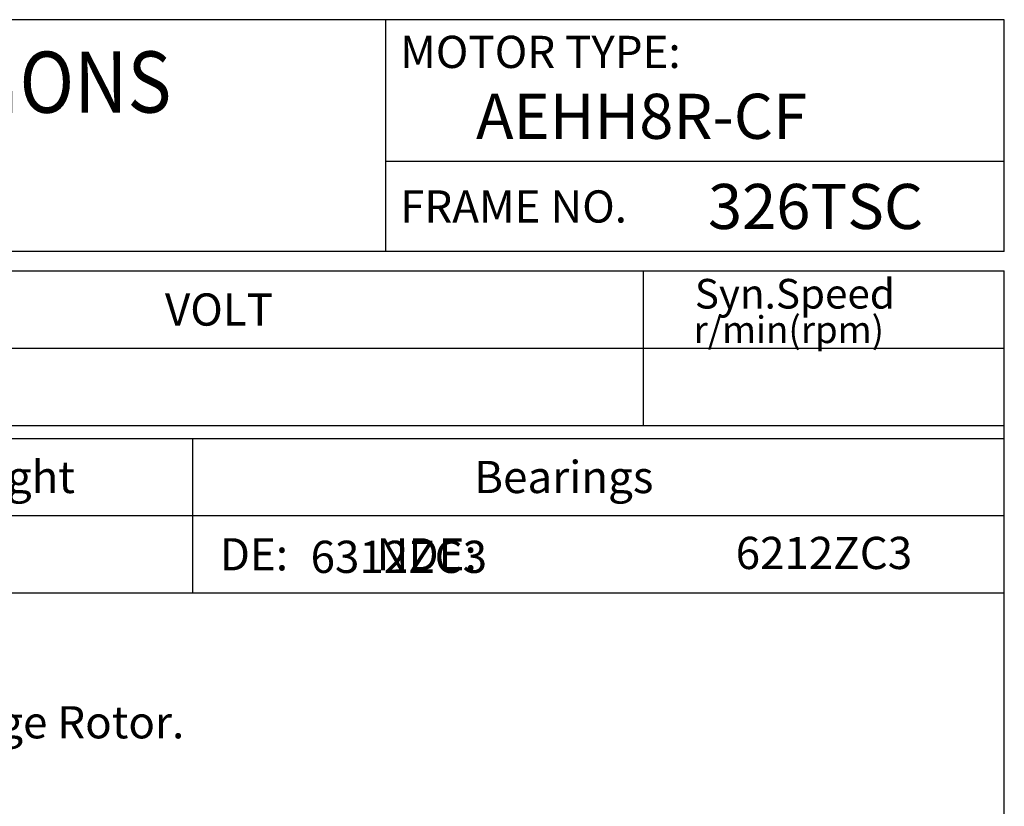
# Model space of a CAD drawing. Extents: x -172 to 190, y -287 to 277.
# Drawn here: x 37 to 190, y 155 to 277 of the extents above; entities that cross this region are included whole.
import ezdxf

# ---------------------------------------------------------------- set-up
doc = ezdxf.new("R2010")
doc.units = 0
doc.header["$MEASUREMENT"] = 0
doc.layers.get('0').update_dxf_attribs({"linetype": 'CONTINUOUS'})
doc.layers.add('99', color=7, linetype='CONTINUOUS')
doc.layers.add('PV', color=7, linetype='CONTINUOUS')
doc.styles.add('MICROCADAM', font='MONOTXT', dxfattribs={"height": 4.1672})

msp = doc.modelspace()

# ---------------------------------------------------------------- linework, layer by layer
at = {"color": 7, "linetype": 'Continuous', "ltscale": 5.334}
for p, q in [((189.999985, 277.000031), (-160.000046, 277.000031)), ((94.000023, 241.000031), (94.000023, 277.000031)), ((189.999985, 241.000031), (189.999985, 277.000031)), ((189.999985, 255.000031), (94.000023, 255.000031)), ((189.999985, 241.000031), (-160.000046, 241.000031)), ((-160.000168, 238), (190.000031, 238.000198)), ((134, 214.000427), (134, 238.000214)), ((189.999985, -239.999985), (189.999985, 238.000031)), ((-160.000168, 226.000259), (189.999969, 226.000458)), ((-160.000153, 214.000275), (189.999985, 214.000473)), ((-160.000046, 212.000107), (189.999985, 212.000107)), ((64.000008, 212.000198), (64.000023, 188.000244)), ((-160.000046, 200.000137), (189.999985, 200.000137)), ((-160.000046, 188.000092), (189.999985, 188.000092))]:
    msp.add_line(p, q, dxfattribs=at)

# ---------------------------------------------------------------- texts
at = {"color": 7, "linetype": 'Continuous', "ltscale": 5.334, "style": 'MICROCADAM'}
for s, height, p in [('MOTOR TYPE:', 5, (96.214496, 269.500031)), ('FRAME NO.', 5, (96.214496, 245.5)), ('Syn.Speed', 4.599999, (141.957346, 232.149604)), ('VOLT', 5, (59.714526, 229.500275)), ('r/min(rpm)', 4.167181, (141.759588, 226.791995)), ('Approx Weight', 5, (-0.785495, 203.500122)), ('Bearings', 5, (107.714526, 203.500122)), ('DE:         NDE:', 5, (68.214496, 191.500076))]:
    msp.add_text(s, height=height, dxfattribs=at).set_placement(p)
at = {"color": 7, "linetype": 'Continuous', "ltscale": 5.334, "style": 'MICROCADAM', "width": 0.88249}
msp.add_text('OUTLINE DIMENSIONS', height=9.5, rotation=0.1, dxfattribs=at).set_placement((-59.250372, 262.370446))
at = {"layer": '99', "color": 7, "linetype": 'Continuous', "ltscale": 5.334, "style": 'MICROCADAM', "width": 0.999873}
for s, p in [('AEHH8R-CF', (108.003998, 258.5)), ('326TSC', (144.002221, 244.5))]:
    msp.add_text(s, height=7, dxfattribs=at).set_placement(p)
at = {"layer": 'PV', "color": 7, "linetype": 'Continuous', "ltscale": 5.334, "style": 'MICROCADAM'}
for s, p in [('6312ZC3', (82.317798, 191.104599)), ('6212ZC3', (148.30511, 191.708145)), ('Totally Enclosed Fan Cooled Type. Squirrel-Cage Rotor.', (-112.544766, 165.418243))]:
    msp.add_text(s, height=5, dxfattribs=at).set_placement(p)

doc.saveas('drawing.dxf')
